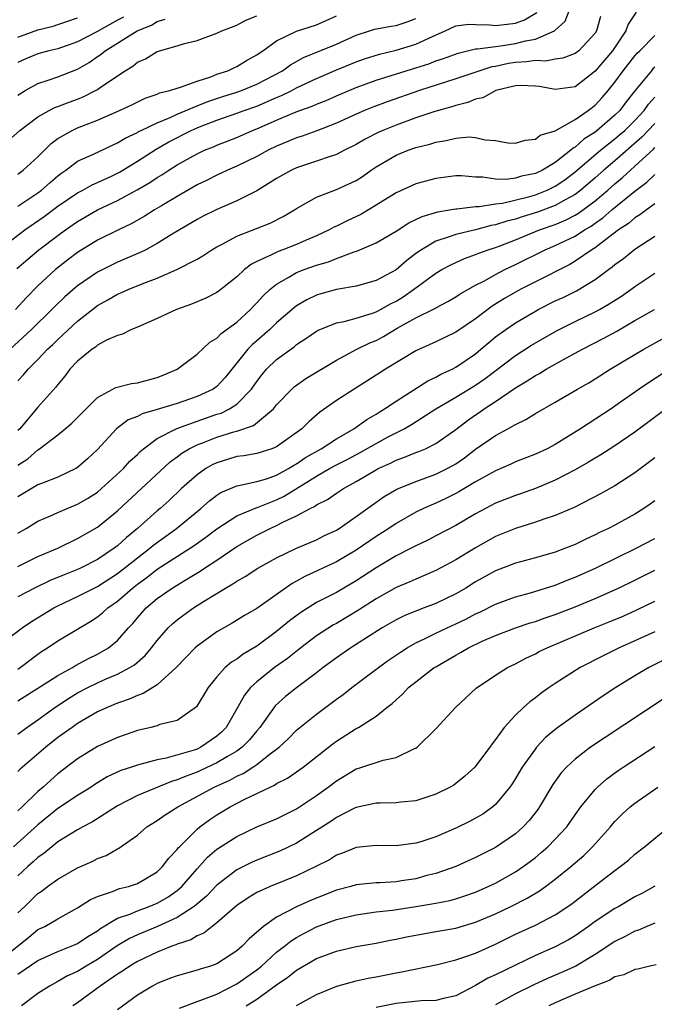
# Model space of a CAD drawing. Units: inches. Extents: x 2559000 to 2562000, y 1530000 to 1533000.
# Drawn here: x 2559765 to 2559829, y 1530243 to 1530342 of the extents above; entities that cross this region are included whole.
import ezdxf

# ---------------------------------------------------------------- set-up
doc = ezdxf.new("R2010")
doc.units = ezdxf.units.IN
doc.header["$MEASUREMENT"] = 0
doc.layers.add('LD25591530_2ft', color=254, linetype='Continuous')

msp = doc.modelspace()

# ---------------------------------------------------------------- linework, layer by layer
at = {"layer": 'LD25591530_2ft'}
for points, elevation in [([(2559763.049, 1530319), (2559765.698, 1530321), (2559767.642, 1530322.358), (2559769, 1530323.375), (2559771, 1530324.732), (2559771.513, 1530325), (2559772.463, 1530325.537), (2559773, 1530325.765), (2559774.405, 1530326.405), (2559775.206, 1530326.794), (2559777, 1530327.889), (2559778.892, 1530329.108), (2559780.165, 1530329.835), (2559782.419, 1530331), (2559783, 1530331.257), (2559783.426, 1530331.426), (2559785, 1530332.018), (2559787, 1530332.716), (2559787.733, 1530333), (2559789, 1530333.442), (2559791, 1530334.307), (2559791.501, 1530334.499), (2559792.511, 1530335), (2559793, 1530335.26), (2559795, 1530336.201), (2559796.946, 1530337.054), (2559799, 1530337.885), (2559799.824, 1530338.176), (2559801.34, 1530338.66), (2559803, 1530339.053), (2559805, 1530339.654), (2559806.283, 1530340.283), (2559807.936, 1530341), (2559809, 1530341.519), (2559810.317, 1530341.683), (2559811, 1530341.648), (2559812.39, 1530341.61), (2559813, 1530341.526), (2559813.615, 1530341.616), (2559815, 1530341.783), (2559815.906, 1530342.094), (2559817.142, 1530342.858)], 7982), ([(2559764.035, 1530329.965), (2559765.197, 1530331), (2559767, 1530332.371), (2559768.131, 1530333), (2559768.707, 1530333.293), (2559769, 1530333.392), (2559770.155, 1530333.845), (2559771, 1530334.149), (2559771.606, 1530334.394), (2559772.8, 1530335), (2559773, 1530335.114), (2559773.398, 1530335.398), (2559775.774, 1530337), (2559776.536, 1530337.464), (2559777, 1530337.843), (2559777.803, 1530338.197), (2559779, 1530338.923), (2559781, 1530339.489), (2559781.745, 1530339.745), (2559783, 1530340.035), (2559785, 1530340.757), (2559785.507, 1530341), (2559787, 1530341.584), (2559787.917, 1530342.083), (2559789, 1530342.512)], 7988), ([(2559827.125, 1530342.875), (2559826.317, 1530341.683), (2559826.083, 1530341), (2559824.764, 1530339), (2559823, 1530336.936), (2559821, 1530335.361), (2559819, 1530335.093), (2559817.416, 1530335.416), (2559817, 1530335.454), (2559815.499, 1530335.499), (2559815, 1530335.464), (2559813.041, 1530335), (2559811.714, 1530334.286), (2559811, 1530334.133), (2559810.204, 1530333.796), (2559809, 1530333.512), (2559808.623, 1530333.377), (2559806.884, 1530332.884), (2559805, 1530332.245), (2559803, 1530331.536), (2559801.675, 1530331), (2559801.209, 1530330.791), (2559799.885, 1530330.115), (2559799, 1530329.591), (2559797.812, 1530329), (2559797, 1530328.571), (2559796.388, 1530328.388), (2559795, 1530327.901), (2559793, 1530327.243), (2559792.48, 1530327), (2559791, 1530326.149), (2559789, 1530324.939), (2559787, 1530323.927), (2559785, 1530323.056), (2559783.63, 1530322.37), (2559783, 1530322.038), (2559780.652, 1530320.652), (2559779, 1530319.628), (2559777.843, 1530319), (2559777.286, 1530318.713), (2559775, 1530317.745), (2559773, 1530316.75), (2559771, 1530315.369), (2559769.725, 1530314.275), (2559768.701, 1530313.299), (2559768.415, 1530313), (2559766.376, 1530311), (2559764.221, 1530309)], 7976), ([(2559823.551, 1530342.449), (2559823.161, 1530341), (2559823, 1530340.755), (2559821.37, 1530339), (2559821, 1530338.714), (2559819.751, 1530338.249), (2559819, 1530338.145), (2559818.041, 1530337.959), (2559817, 1530338.027), (2559816.127, 1530337.873), (2559815, 1530337.815), (2559814.294, 1530337.706), (2559813, 1530337.427), (2559812.627, 1530337.373), (2559811.43, 1530337), (2559809, 1530336.184), (2559805.367, 1530335), (2559802.123, 1530333.877), (2559800.665, 1530333.334), (2559799.841, 1530333), (2559799, 1530332.632), (2559797, 1530331.716), (2559795.036, 1530330.964), (2559793.569, 1530330.431), (2559793, 1530330.258), (2559792.122, 1530329.878), (2559791, 1530329.419), (2559790.137, 1530329), (2559789, 1530328.384), (2559787, 1530327.401), (2559786.059, 1530327), (2559785.347, 1530326.653), (2559785, 1530326.503), (2559784.002, 1530325.998), (2559783, 1530325.518), (2559781, 1530324.363), (2559779.429, 1530323.429), (2559778.714, 1530323), (2559777.672, 1530322.329), (2559776.394, 1530321.605), (2559775.091, 1530321), (2559773, 1530319.975), (2559771, 1530318.73), (2559770.017, 1530317.983), (2559768.773, 1530317), (2559767, 1530315.366), (2559765.83, 1530314.17), (2559764.755, 1530313)], 7978), ([(2559764.896, 1530317.104), (2559767.103, 1530319), (2559769, 1530320.44), (2559769.763, 1530321), (2559771, 1530321.854), (2559773, 1530323.02), (2559775, 1530323.949), (2559776.978, 1530325.022), (2559778.246, 1530325.754), (2559779, 1530326.263), (2559779.466, 1530326.534), (2559780.16, 1530327), (2559781, 1530327.527), (2559783, 1530328.658), (2559783.746, 1530329), (2559784.646, 1530329.354), (2559785, 1530329.51), (2559787, 1530330.29), (2559788.569, 1530331), (2559789, 1530331.167), (2559791, 1530332.04), (2559792.799, 1530332.799), (2559793.326, 1530333), (2559794.565, 1530333.435), (2559795, 1530333.637), (2559795.982, 1530334.018), (2559797, 1530334.478), (2559799, 1530335.313), (2559801, 1530336.032), (2559805, 1530337.277), (2559806.298, 1530337.702), (2559807, 1530337.978), (2559807.762, 1530338.237), (2559809.227, 1530338.773), (2559811, 1530339.184), (2559811.179, 1530339.179), (2559813, 1530339.442), (2559813.492, 1530339.493), (2559815, 1530339.726), (2559816.001, 1530340.001), (2559817, 1530340.179), (2559818.924, 1530341), (2559818.973, 1530341.027), (2559820.01, 1530341.99), (2559820.41, 1530343)], 7980), ([(2559765, 1530326.606), (2559765.525, 1530327), (2559767, 1530328.326), (2559768.33, 1530329.67), (2559769, 1530330.166), (2559770.437, 1530331), (2559771, 1530331.255), (2559771.431, 1530331.431), (2559773, 1530332.029), (2559775.197, 1530333), (2559776.431, 1530333.569), (2559777.776, 1530334.224), (2559779, 1530334.64), (2559779.24, 1530334.76), (2559780.263, 1530335), (2559781, 1530335.252), (2559781.327, 1530335.327), (2559783, 1530335.959), (2559784.392, 1530336.392), (2559785, 1530336.64), (2559786.103, 1530337), (2559786.699, 1530337.301), (2559787, 1530337.417), (2559787.985, 1530338.015), (2559789, 1530338.575), (2559789.239, 1530338.761), (2559789.614, 1530339), (2559791, 1530340.007), (2559793, 1530340.986), (2559795, 1530341.62), (2559795.973, 1530342.027), (2559797, 1530342.521)], 7986), ([(2559775.618, 1530342.382), (2559775, 1530342.07), (2559772.919, 1530340.919), (2559771, 1530339.882), (2559769, 1530339.203), (2559768.116, 1530339), (2559767, 1530338.705), (2559765.807, 1530338.193), (2559765, 1530337.819)], 7992), ([(2559765, 1530340.383), (2559767, 1530341.088), (2559768.539, 1530341.461), (2559769, 1530341.64), (2559770.029, 1530341.971), (2559771, 1530342.31)], 7994), ([(2559765, 1530323.367), (2559767, 1530324.732), (2559767.359, 1530325), (2559768.229, 1530325.771), (2559769, 1530326.423), (2559769.324, 1530326.676), (2559769.817, 1530327), (2559771, 1530327.888), (2559772.599, 1530328.599), (2559774.487, 1530329.513), (2559775, 1530329.74), (2559775.771, 1530330.229), (2559777, 1530330.796), (2559777.124, 1530330.876), (2559777.381, 1530331), (2559779, 1530331.768), (2559780.304, 1530332.305), (2559781, 1530332.636), (2559783, 1530333.474), (2559784.091, 1530333.909), (2559785.595, 1530334.405), (2559787, 1530334.842), (2559787.452, 1530335), (2559789, 1530335.628), (2559791.582, 1530337), (2559792.402, 1530337.598), (2559793.692, 1530338.308), (2559797, 1530339.673), (2559799, 1530340.578), (2559800.328, 1530341), (2559800.827, 1530341.173), (2559802.511, 1530341.489), (2559803, 1530341.542), (2559804.104, 1530341.896), (2559805, 1530342.257)], 7984), ([(2559765, 1530334.546), (2559765.721, 1530335), (2559767, 1530335.721), (2559768.039, 1530336.039), (2559769, 1530336.37), (2559771, 1530337.166), (2559772.169, 1530337.831), (2559773, 1530338.419), (2559773.354, 1530338.646), (2559773.758, 1530339), (2559776.98, 1530341), (2559778.416, 1530341.584), (2559779, 1530341.939), (2559779.811, 1530342.189)], 7990), ([(2559765, 1530305.821), (2559765.561, 1530306.44), (2559766.014, 1530307), (2559767, 1530307.979), (2559767.98, 1530309), (2559768.512, 1530309.488), (2559769, 1530309.968), (2559771, 1530311.818), (2559773, 1530313.386), (2559774.036, 1530313.963), (2559775, 1530314.528), (2559775.342, 1530314.659), (2559776.067, 1530315), (2559777.65, 1530315.65), (2559779, 1530316.149), (2559780.982, 1530317.018), (2559783, 1530318.059), (2559783.595, 1530318.405), (2559784.48, 1530319), (2559785, 1530319.305), (2559785.602, 1530319.603), (2559787, 1530320.357), (2559790.333, 1530321.667), (2559791.672, 1530322.328), (2559792.799, 1530323), (2559793, 1530323.137), (2559795, 1530324.302), (2559797, 1530325.043), (2559799, 1530325.954), (2559799.632, 1530326.368), (2559800.5, 1530327), (2559801, 1530327.337), (2559803, 1530328.511), (2559804.218, 1530329), (2559805, 1530329.276), (2559806.381, 1530329.619), (2559807, 1530329.829), (2559808.025, 1530329.976), (2559809, 1530330.226), (2559810.34, 1530330.34), (2559811, 1530330.29), (2559811.948, 1530330.051), (2559813, 1530329.979), (2559814.241, 1530329.759), (2559815, 1530329.707), (2559815.983, 1530330.017), (2559817, 1530330.114), (2559817.476, 1530330.524), (2559819, 1530330.97), (2559821, 1530332.087), (2559822.319, 1530333), (2559823, 1530333.521), (2559823.711, 1530334.29), (2559824.321, 1530335), (2559825, 1530335.855), (2559825.817, 1530337), (2559827, 1530338.486), (2559827.244, 1530338.756), (2559827.511, 1530339), (2559829, 1530340.55)], 7974), ([(2559829, 1530337.341), (2559828.822, 1530337.178), (2559828.661, 1530337), (2559827.01, 1530334.99), (2559826.124, 1530333.876), (2559825.476, 1530333), (2559825, 1530332.526), (2559823.22, 1530331), (2559823, 1530330.829), (2559821.886, 1530330.114), (2559821, 1530329.318), (2559820.787, 1530329.213), (2559820.571, 1530329), (2559819, 1530327.771), (2559817.716, 1530327), (2559817, 1530326.654), (2559815.617, 1530326.383), (2559815, 1530326.192), (2559814.076, 1530326.076), (2559813, 1530326.107), (2559811.695, 1530326.305), (2559811, 1530326.3), (2559809.573, 1530326.427), (2559809, 1530326.431), (2559807, 1530326.177), (2559805, 1530325.611), (2559803, 1530324.727), (2559801, 1530323.479), (2559799.446, 1530322.554), (2559798.078, 1530321.922), (2559797, 1530321.377), (2559796.737, 1530321.263), (2559796.282, 1530321), (2559795, 1530320.41), (2559793.978, 1530319.978), (2559793, 1530319.542), (2559791.62, 1530319), (2559791.163, 1530318.837), (2559790.482, 1530318.481), (2559789, 1530317.805), (2559788.461, 1530317.539), (2559787.773, 1530317), (2559787, 1530316.292), (2559785.394, 1530315), (2559785, 1530314.702), (2559783.87, 1530314.13), (2559782.451, 1530313.548), (2559780.941, 1530313), (2559779, 1530312.078), (2559777, 1530311.229), (2559776.425, 1530311), (2559775.499, 1530310.501), (2559775, 1530310.379), (2559773.904, 1530309.904), (2559773, 1530309.404), (2559772.785, 1530309.214), (2559772.455, 1530309), (2559771, 1530307.82), (2559770.222, 1530307), (2559769.709, 1530306.291), (2559769, 1530305.469), (2559768.802, 1530305.198), (2559767, 1530303.175), (2559765.18, 1530301), (2559765, 1530300.824)], 7972), ([(2559765, 1530297.34), (2559765.998, 1530298.002), (2559767, 1530298.899), (2559767.166, 1530299), (2559769, 1530300.386), (2559769.748, 1530301), (2559770.424, 1530301.576), (2559773, 1530304.15), (2559774.84, 1530305.16), (2559776.427, 1530305.572), (2559777, 1530305.638), (2559779, 1530306.171), (2559779.594, 1530306.406), (2559780.986, 1530307), (2559783, 1530308.513), (2559784.288, 1530309.711), (2559785, 1530310.101), (2559785.422, 1530310.578), (2559787, 1530311.726), (2559788.371, 1530313), (2559788.672, 1530313.329), (2559789, 1530313.65), (2559789.632, 1530314.368), (2559790.318, 1530315), (2559791, 1530315.55), (2559792.233, 1530316.232), (2559793, 1530316.699), (2559793.754, 1530317), (2559795, 1530317.449), (2559796.202, 1530317.798), (2559797, 1530318.129), (2559798.799, 1530318.799), (2559799.112, 1530318.888), (2559801, 1530319.699), (2559803, 1530320.882), (2559804.287, 1530321.713), (2559805, 1530322.035), (2559805.642, 1530322.358), (2559807.186, 1530322.814), (2559808.381, 1530323), (2559809, 1530323.116), (2559809.115, 1530323.115), (2559811, 1530323.343), (2559811.344, 1530323.344), (2559813, 1530323.613), (2559813.693, 1530323.693), (2559816.322, 1530324.322), (2559817, 1530324.522), (2559818.203, 1530325), (2559819, 1530325.388), (2559819.957, 1530326.043), (2559821, 1530326.825), (2559823.557, 1530329), (2559824.346, 1530329.654), (2559825, 1530330.138), (2559825.464, 1530330.535), (2559825.986, 1530331), (2559827, 1530332.008), (2559827.922, 1530333), (2559828.366, 1530333.634), (2559829, 1530334.336)], 7970), ([(2559829, 1530331.696), (2559827.697, 1530330.303), (2559825, 1530327.935), (2559823.887, 1530327), (2559823, 1530326.214), (2559821.58, 1530325), (2559821, 1530324.56), (2559820.051, 1530324.051), (2559819, 1530323.441), (2559817.224, 1530322.776), (2559815.691, 1530322.309), (2559815, 1530322.064), (2559814.134, 1530321.866), (2559813, 1530321.495), (2559812.57, 1530321.43), (2559811, 1530321.018), (2559809, 1530320.544), (2559808.252, 1530320.252), (2559807, 1530319.857), (2559805.544, 1530319), (2559805, 1530318.611), (2559804.07, 1530317.93), (2559803, 1530316.983), (2559801, 1530315.898), (2559799, 1530315.341), (2559797.004, 1530315.004), (2559795.435, 1530314.565), (2559795, 1530314.429), (2559794.034, 1530313.966), (2559793, 1530313.355), (2559792.793, 1530313.207), (2559791, 1530311.656), (2559790.325, 1530311), (2559788.544, 1530309.456), (2559788.112, 1530309), (2559786.489, 1530307), (2559785.835, 1530306.165), (2559785, 1530305.268), (2559784.635, 1530305), (2559783, 1530304.249), (2559781, 1530303.56), (2559779, 1530302.933), (2559777.482, 1530302.518), (2559777, 1530302.259), (2559776.093, 1530301.907), (2559774.908, 1530301), (2559773, 1530298.916), (2559772.003, 1530297.997), (2559771, 1530297.106), (2559770.828, 1530297), (2559769, 1530296.14), (2559767.622, 1530295.622), (2559767, 1530295.358), (2559765, 1530294.153)], 7968), ([(2559765, 1530290.503), (2559765.84, 1530291), (2559767, 1530291.737), (2559768.263, 1530292.263), (2559769, 1530292.597), (2559769.945, 1530293), (2559771, 1530293.421), (2559771.993, 1530294.007), (2559773, 1530294.652), (2559773.407, 1530295), (2559775.608, 1530297), (2559776.255, 1530297.745), (2559777, 1530298.438), (2559777.274, 1530298.726), (2559777.605, 1530299), (2559779, 1530300.016), (2559780.968, 1530301.031), (2559783, 1530301.776), (2559785, 1530302.466), (2559785.411, 1530302.588), (2559786.259, 1530303), (2559787, 1530303.478), (2559788.477, 1530305), (2559789, 1530305.769), (2559789.53, 1530306.47), (2559789.98, 1530307), (2559791, 1530307.984), (2559792.746, 1530309.254), (2559793, 1530309.474), (2559793.935, 1530310.065), (2559795, 1530310.808), (2559795.122, 1530310.878), (2559797, 1530311.648), (2559797.795, 1530311.795), (2559799, 1530312.131), (2559800.632, 1530312.632), (2559801, 1530312.768), (2559801.439, 1530313), (2559802.432, 1530313.568), (2559803, 1530313.84), (2559803.726, 1530314.274), (2559804.767, 1530315), (2559807, 1530316.649), (2559807.596, 1530317), (2559808.5, 1530317.5), (2559809.878, 1530318.122), (2559811, 1530318.517), (2559811.332, 1530318.668), (2559812.254, 1530319), (2559813, 1530319.23), (2559813.364, 1530319.364), (2559815, 1530319.987), (2559817.41, 1530321), (2559819, 1530321.556), (2559820.025, 1530321.975), (2559821, 1530322.486), (2559821.325, 1530322.675), (2559823, 1530323.91), (2559824.289, 1530325), (2559825, 1530325.63), (2559825.752, 1530326.248), (2559826.554, 1530327), (2559827, 1530327.387), (2559828.873, 1530329.127), (2559829, 1530329.263)], 7966), ([(2559765, 1530287.166), (2559767, 1530288.155), (2559769.004, 1530289), (2559771, 1530289.972), (2559773, 1530291.11), (2559775, 1530292.76), (2559780.309, 1530297.691), (2559781, 1530298.188), (2559781.459, 1530298.541), (2559782.206, 1530299), (2559783, 1530299.397), (2559783.633, 1530299.633), (2559785, 1530300.178), (2559786.701, 1530300.701), (2559787, 1530300.78), (2559788.667, 1530301.333), (2559790.682, 1530303), (2559791, 1530303.401), (2559792.525, 1530305), (2559792.772, 1530305.228), (2559793, 1530305.403), (2559793.941, 1530306.059), (2559797, 1530307.916), (2559799.06, 1530309), (2559800.361, 1530309.639), (2559801, 1530309.897), (2559801.724, 1530310.276), (2559803.126, 1530311.126), (2559805, 1530312.152), (2559806.897, 1530313.103), (2559807, 1530313.177), (2559808.206, 1530313.794), (2559809, 1530314.267), (2559809.435, 1530314.565), (2559810.207, 1530315), (2559811, 1530315.435), (2559811.889, 1530315.889), (2559813, 1530316.514), (2559813.929, 1530317), (2559815, 1530317.505), (2559817.999, 1530319), (2559819, 1530319.418), (2559821, 1530320.369), (2559821.956, 1530321), (2559822.617, 1530321.383), (2559823, 1530321.664), (2559823.793, 1530322.207), (2559824.698, 1530323), (2559827, 1530324.905), (2559828.215, 1530325.785), (2559829, 1530326.568)], 7964), ([(2559829, 1530323.606), (2559828.158, 1530323), (2559827.503, 1530322.497), (2559827, 1530322.212), (2559826.356, 1530321.644), (2559825.358, 1530321), (2559823.911, 1530319.911), (2559823, 1530319.198), (2559822.683, 1530319), (2559821, 1530317.839), (2559820.464, 1530317.535), (2559817, 1530315.783), (2559815.484, 1530315), (2559815, 1530314.734), (2559813.907, 1530314.093), (2559812.674, 1530313.326), (2559811, 1530312.065), (2559809, 1530310.707), (2559807, 1530309.746), (2559805.347, 1530309), (2559805, 1530308.829), (2559801.948, 1530307), (2559800.153, 1530305.847), (2559798.779, 1530305), (2559797, 1530303.853), (2559795.329, 1530302.67), (2559794.259, 1530301.741), (2559793.522, 1530301), (2559791, 1530299.186), (2559790.517, 1530299), (2559789, 1530298.538), (2559787.695, 1530298.305), (2559787, 1530298.209), (2559786.067, 1530297.933), (2559785, 1530297.6), (2559784.595, 1530297.405), (2559783.886, 1530297), (2559783, 1530296.387), (2559781.45, 1530295), (2559780.192, 1530293.808), (2559779.303, 1530293), (2559779, 1530292.75), (2559777.029, 1530291), (2559775.904, 1530290.097), (2559775, 1530289.245), (2559774.677, 1530289), (2559773, 1530287.878), (2559771.298, 1530287), (2559771, 1530286.86), (2559769.655, 1530286.345), (2559768.239, 1530285.761), (2559766.65, 1530285), (2559765, 1530284.103)], 7962), ([(2559763, 1530279.184), (2559765.423, 1530281), (2559766.369, 1530281.631), (2559768.621, 1530283), (2559769, 1530283.198), (2559771, 1530284.137), (2559772.651, 1530285), (2559773, 1530285.167), (2559775, 1530286.46), (2559777, 1530288.052), (2559778.262, 1530289), (2559778.657, 1530289.343), (2559780.95, 1530291), (2559783.367, 1530293), (2559784.235, 1530293.765), (2559785, 1530294.338), (2559785.402, 1530294.598), (2559787, 1530295.281), (2559787.331, 1530295.331), (2559789, 1530295.717), (2559789.994, 1530295.994), (2559791, 1530296.336), (2559792.191, 1530297), (2559792.682, 1530297.318), (2559793, 1530297.483), (2559793.888, 1530298.112), (2559795.478, 1530299), (2559797, 1530300.003), (2559798.754, 1530301), (2559800.05, 1530301.95), (2559801, 1530302.469), (2559801.32, 1530302.68), (2559801.854, 1530303), (2559803, 1530303.796), (2559806.183, 1530305.816), (2559807, 1530306.195), (2559807.51, 1530306.49), (2559808.634, 1530307), (2559809, 1530307.19), (2559811, 1530308.556), (2559811.536, 1530309), (2559812.318, 1530309.682), (2559813, 1530310.233), (2559814.044, 1530311), (2559815, 1530311.653), (2559817, 1530312.839), (2559817.299, 1530313), (2559819, 1530313.857), (2559819.783, 1530314.217), (2559821.12, 1530314.88), (2559823, 1530316.011), (2559824.338, 1530317), (2559824.733, 1530317.268), (2559825, 1530317.511), (2559825.864, 1530318.136), (2559827, 1530319.07), (2559829, 1530320.359)], 7960), ([(2559765, 1530276.853), (2559765.224, 1530277), (2559767, 1530278.354), (2559767.377, 1530278.623), (2559767.982, 1530279), (2559769, 1530279.68), (2559772.342, 1530281.658), (2559773, 1530282.101), (2559773.503, 1530282.497), (2559774.035, 1530283), (2559775, 1530283.675), (2559776.502, 1530285), (2559777, 1530285.389), (2559777.94, 1530286.06), (2559779, 1530286.89), (2559782.718, 1530289.282), (2559783.887, 1530290.112), (2559785, 1530290.946), (2559787, 1530292.254), (2559788.929, 1530293.071), (2559789.133, 1530293.133), (2559791, 1530293.867), (2559791.765, 1530294.235), (2559795, 1530296.246), (2559796.315, 1530297), (2559797, 1530297.375), (2559798.086, 1530297.914), (2559799.392, 1530298.608), (2559801, 1530299.533), (2559802.152, 1530300.152), (2559803.805, 1530301), (2559804.563, 1530301.437), (2559807, 1530303.004), (2559809, 1530304.173), (2559811, 1530305.388), (2559811.952, 1530306.048), (2559815, 1530308.389), (2559816.597, 1530309.403), (2559819.139, 1530310.861), (2559821, 1530311.783), (2559823, 1530312.749), (2559823.453, 1530313), (2559824.429, 1530313.571), (2559825.647, 1530314.353), (2559826.602, 1530315), (2559827, 1530315.294), (2559829, 1530316.638)], 7958), ([(2559765, 1530273.676), (2559767, 1530274.925), (2559769, 1530276.206), (2559770.468, 1530277), (2559770.795, 1530277.205), (2559772.094, 1530277.906), (2559773, 1530278.345), (2559774.115, 1530279), (2559775, 1530279.739), (2559776.11, 1530281), (2559776.546, 1530281.454), (2559777, 1530281.999), (2559777.886, 1530283), (2559779, 1530283.948), (2559780.503, 1530285), (2559781.796, 1530285.796), (2559783.313, 1530286.687), (2559783.758, 1530287), (2559785, 1530287.818), (2559787, 1530289.181), (2559789, 1530290.324), (2559790.342, 1530291), (2559791, 1530291.286), (2559791.613, 1530291.613), (2559793, 1530292.251), (2559794.366, 1530293), (2559794.798, 1530293.202), (2559795, 1530293.36), (2559796.099, 1530293.901), (2559797, 1530294.534), (2559797.705, 1530295), (2559799, 1530295.697), (2559800.759, 1530296.759), (2559801.187, 1530297), (2559802.44, 1530297.56), (2559803, 1530297.849), (2559803.86, 1530298.141), (2559805, 1530298.612), (2559805.287, 1530298.713), (2559805.96, 1530299), (2559807, 1530299.513), (2559809, 1530300.948), (2559810.169, 1530301.831), (2559811, 1530302.405), (2559811.362, 1530302.638), (2559811.871, 1530303), (2559813, 1530303.734), (2559815, 1530305.112), (2559816.187, 1530305.813), (2559817, 1530306.362), (2559817.42, 1530306.58), (2559818.093, 1530307), (2559820.146, 1530308.146), (2559821.726, 1530309), (2559823.898, 1530310.103), (2559825.182, 1530310.818), (2559827, 1530311.876), (2559828.974, 1530313)], 7956), ([(2559765, 1530270.315), (2559765.904, 1530271), (2559767, 1530271.767), (2559768.695, 1530273), (2559770.094, 1530273.906), (2559771, 1530274.456), (2559772.014, 1530275), (2559773, 1530275.486), (2559773.875, 1530275.875), (2559775, 1530276.346), (2559776.235, 1530277), (2559776.703, 1530277.297), (2559777.774, 1530278.226), (2559778.425, 1530279), (2559779, 1530279.742), (2559780.11, 1530281), (2559780.56, 1530281.44), (2559781, 1530281.811), (2559781.675, 1530282.325), (2559782.628, 1530283), (2559783.647, 1530283.647), (2559785.847, 1530285), (2559786.588, 1530285.412), (2559787, 1530285.709), (2559787.829, 1530286.171), (2559789.117, 1530287), (2559791, 1530288.041), (2559793, 1530288.998), (2559795, 1530289.862), (2559795.758, 1530290.242), (2559797, 1530290.829), (2559797.275, 1530291), (2559799, 1530292.18), (2559800.625, 1530293.376), (2559801.811, 1530294.189), (2559803.07, 1530294.93), (2559805, 1530295.724), (2559807, 1530296.445), (2559808.126, 1530297), (2559808.695, 1530297.305), (2559809, 1530297.492), (2559809.896, 1530298.104), (2559811, 1530298.947), (2559813, 1530300.333), (2559814.234, 1530301), (2559815, 1530301.441), (2559816.059, 1530301.941), (2559817, 1530302.553), (2559819, 1530303.698), (2559821.228, 1530305), (2559822.362, 1530305.638), (2559823, 1530306.022), (2559824.534, 1530307), (2559827, 1530308.469), (2559827.901, 1530309), (2559831, 1530310.734)], 7954), ([(2559830.494, 1530307), (2559828.366, 1530305.633), (2559827.438, 1530305), (2559825, 1530303.265), (2559824.607, 1530303), (2559821.538, 1530301), (2559819, 1530299.419), (2559818.205, 1530299), (2559817, 1530298.442), (2559815, 1530297.67), (2559814.544, 1530297.456), (2559813, 1530296.797), (2559811, 1530295.678), (2559809.316, 1530294.684), (2559809, 1530294.518), (2559807.988, 1530294.012), (2559807, 1530293.547), (2559805.754, 1530293), (2559805, 1530292.629), (2559803, 1530291.5), (2559802.267, 1530291), (2559801, 1530290.186), (2559799, 1530288.806), (2559797, 1530287.627), (2559793.838, 1530286.162), (2559793, 1530285.688), (2559792.549, 1530285.451), (2559789, 1530282.954), (2559787.766, 1530282.235), (2559786.528, 1530281.472), (2559785, 1530280.597), (2559783, 1530279.161), (2559782.82, 1530279), (2559780.888, 1530277), (2559779, 1530275.265), (2559777.597, 1530274.403), (2559777, 1530274.217), (2559776.167, 1530273.833), (2559775, 1530273.441), (2559773.954, 1530273), (2559773, 1530272.548), (2559771, 1530271.386), (2559770.435, 1530271), (2559769, 1530269.966), (2559767.793, 1530269), (2559765.457, 1530267), (2559765.214, 1530266.786), (2559765, 1530266.562)], 7952), ([(2559830.143, 1530303), (2559827, 1530300.679), (2559825, 1530299.302), (2559823.596, 1530298.404), (2559823, 1530298.06), (2559822.353, 1530297.647), (2559821, 1530296.871), (2559819, 1530295.832), (2559817, 1530295.015), (2559815.516, 1530294.484), (2559815, 1530294.316), (2559813, 1530293.516), (2559811, 1530292.463), (2559809, 1530291.299), (2559807, 1530290.236), (2559806.184, 1530289.816), (2559805, 1530289.257), (2559804.521, 1530289), (2559803, 1530288.234), (2559801, 1530287.047), (2559799, 1530285.726), (2559797, 1530284.57), (2559795, 1530283.536), (2559793.445, 1530282.555), (2559792.301, 1530281.699), (2559791, 1530280.625), (2559789, 1530279.167), (2559787.642, 1530278.358), (2559787, 1530277.866), (2559786.461, 1530277.54), (2559785.831, 1530277), (2559785, 1530276.077), (2559784.114, 1530275), (2559782.949, 1530273.051), (2559781, 1530271.691), (2559779.275, 1530271.275), (2559779, 1530271.169), (2559778.348, 1530271), (2559777, 1530270.687), (2559775.766, 1530270.234), (2559775, 1530269.982), (2559773, 1530269.079), (2559771, 1530267.85), (2559769, 1530266.32), (2559768.295, 1530265.705), (2559767.524, 1530265), (2559767, 1530264.562), (2559765.414, 1530263), (2559765, 1530262.611)], 7950), ([(2559829, 1530298.073), (2559827, 1530296.571), (2559825, 1530295.29), (2559823.536, 1530294.464), (2559820.889, 1530293.111), (2559819, 1530292.284), (2559817.946, 1530291.946), (2559817, 1530291.606), (2559815, 1530291), (2559813, 1530290.174), (2559811, 1530289.049), (2559809, 1530287.829), (2559807, 1530286.764), (2559805, 1530285.909), (2559804.381, 1530285.619), (2559803, 1530285.046), (2559801, 1530283.912), (2559799.236, 1530282.764), (2559797, 1530281.45), (2559796.707, 1530281.293), (2559795, 1530280.19), (2559793.422, 1530279), (2559792.079, 1530277.921), (2559790.797, 1530277), (2559789, 1530275.58), (2559788.377, 1530275), (2559787.754, 1530274.246), (2559787, 1530272.86), (2559785.924, 1530271), (2559785.468, 1530270.531), (2559785, 1530270.114), (2559783.375, 1530269), (2559783, 1530268.824), (2559782.723, 1530268.723), (2559779.89, 1530267.89), (2559779, 1530267.734), (2559777.255, 1530267.255), (2559777, 1530267.204), (2559776.413, 1530267), (2559775.34, 1530266.66), (2559773.977, 1530266.023), (2559772.742, 1530265.258), (2559772.37, 1530265), (2559771, 1530264.136), (2559769, 1530262.828), (2559767, 1530261.214), (2559764.567, 1530259)], 7948), ([(2559829, 1530293.783), (2559828.552, 1530293.447), (2559827.905, 1530293), (2559827, 1530292.433), (2559825, 1530291.334), (2559824.359, 1530291), (2559823.432, 1530290.568), (2559823, 1530290.341), (2559822.076, 1530289.924), (2559821, 1530289.389), (2559820.033, 1530289), (2559819, 1530288.607), (2559817, 1530288.032), (2559815, 1530287.498), (2559813, 1530286.727), (2559811, 1530285.611), (2559810.006, 1530285), (2559809, 1530284.427), (2559807, 1530283.463), (2559805.813, 1530283), (2559805.216, 1530282.784), (2559803.801, 1530282.199), (2559803, 1530281.806), (2559801.596, 1530281), (2559798.457, 1530279), (2559797, 1530277.978), (2559795.671, 1530277), (2559795, 1530276.479), (2559793, 1530274.981), (2559791.899, 1530274.101), (2559790.836, 1530273.164), (2559789.296, 1530271), (2559789, 1530270.659), (2559788.261, 1530269.739), (2559787.551, 1530269), (2559787, 1530268.602), (2559786.07, 1530268.07), (2559785, 1530267.42), (2559783.345, 1530266.654), (2559783, 1530266.502), (2559781.892, 1530266.108), (2559781, 1530265.716), (2559780.435, 1530265.565), (2559777, 1530264.138), (2559775, 1530263.119), (2559772.5, 1530261.5), (2559771.519, 1530261), (2559771, 1530260.71), (2559769, 1530259.478), (2559768.398, 1530259), (2559767.64, 1530258.36), (2559767, 1530257.916), (2559766.529, 1530257.471), (2559765.977, 1530257), (2559765, 1530256.074)], 7946), ([(2559765, 1530252.356), (2559765.685, 1530253), (2559767, 1530254.311), (2559767.42, 1530254.58), (2559767.968, 1530255), (2559769, 1530255.743), (2559771, 1530256.887), (2559772.473, 1530257.527), (2559773, 1530257.807), (2559773.872, 1530258.128), (2559775, 1530258.783), (2559775.148, 1530258.852), (2559777, 1530260.174), (2559777.966, 1530261), (2559779, 1530261.628), (2559779.8, 1530262.2), (2559781.066, 1530263), (2559784.737, 1530265), (2559786.302, 1530265.697), (2559787, 1530266.084), (2559787.636, 1530266.364), (2559788.613, 1530267), (2559789, 1530267.262), (2559790.226, 1530268.226), (2559791.252, 1530269), (2559792.142, 1530269.858), (2559793, 1530270.722), (2559795, 1530272.332), (2559797, 1530273.829), (2559797.687, 1530274.313), (2559798.569, 1530275), (2559801.229, 1530277), (2559802.257, 1530277.743), (2559803.437, 1530278.563), (2559804.122, 1530279), (2559805, 1530279.495), (2559805.916, 1530279.916), (2559807, 1530280.455), (2559808.142, 1530281), (2559809, 1530281.39), (2559810.077, 1530281.923), (2559811, 1530282.405), (2559811.414, 1530282.587), (2559813, 1530283.378), (2559815, 1530284.103), (2559816.517, 1530284.517), (2559819, 1530285.301), (2559820.205, 1530285.795), (2559821, 1530286.088), (2559823.056, 1530287), (2559827.142, 1530289), (2559829, 1530289.989)], 7944), ([(2559763, 1530247.46), (2559766.082, 1530249.918), (2559767, 1530250.678), (2559767.686, 1530251), (2559769, 1530251.754), (2559771, 1530252.861), (2559772.293, 1530253.707), (2559773, 1530254.013), (2559774.501, 1530254.501), (2559775.208, 1530254.792), (2559776.099, 1530255), (2559777, 1530255.3), (2559779, 1530256.48), (2559779.544, 1530257), (2559780.155, 1530257.845), (2559781, 1530258.723), (2559781.114, 1530258.886), (2559781.222, 1530259), (2559783, 1530260.76), (2559783.293, 1530261), (2559784.275, 1530261.725), (2559785, 1530262.199), (2559786.331, 1530263), (2559787.743, 1530263.743), (2559790.335, 1530265), (2559790.8, 1530265.2), (2559791, 1530265.343), (2559792.103, 1530265.897), (2559793.649, 1530267), (2559796.652, 1530269.348), (2559797, 1530269.607), (2559799, 1530270.883), (2559799.23, 1530271), (2559801, 1530272.111), (2559802.091, 1530273), (2559802.607, 1530273.393), (2559803, 1530273.778), (2559803.65, 1530274.35), (2559804.259, 1530275), (2559805, 1530275.59), (2559806.839, 1530277), (2559807, 1530277.099), (2559808.215, 1530277.785), (2559809, 1530278.257), (2559809.491, 1530278.509), (2559810.289, 1530279), (2559811.648, 1530279.648), (2559813, 1530280.235), (2559815, 1530280.998), (2559816.495, 1530281.505), (2559817, 1530281.653), (2559817.984, 1530282.017), (2559819, 1530282.357), (2559821, 1530283.122), (2559823, 1530283.947), (2559825.346, 1530285), (2559827, 1530285.805), (2559829, 1530286.801)], 7942), ([(2559765, 1530246.192), (2559767, 1530247.577), (2559769, 1530248.461), (2559770.357, 1530249), (2559771, 1530249.282), (2559772.021, 1530249.979), (2559773, 1530250.565), (2559773.246, 1530250.754), (2559775, 1530251.811), (2559776.233, 1530252.233), (2559777, 1530252.572), (2559778.185, 1530253), (2559779, 1530253.33), (2559780.055, 1530253.945), (2559781, 1530254.603), (2559781.463, 1530255), (2559783, 1530256.771), (2559784.057, 1530257.943), (2559785, 1530258.756), (2559785.14, 1530258.86), (2559787, 1530260.038), (2559789, 1530260.991), (2559791, 1530261.82), (2559793, 1530262.796), (2559795, 1530264.143), (2559796.178, 1530265), (2559797, 1530265.631), (2559799, 1530266.818), (2559799.146, 1530266.854), (2559801.717, 1530267.717), (2559803, 1530267.985), (2559804.859, 1530268.859), (2559805, 1530268.908), (2559805.133, 1530269), (2559807, 1530270.85), (2559808.981, 1530273), (2559811.06, 1530274.94), (2559813, 1530276.236), (2559814.216, 1530277), (2559815, 1530277.38), (2559816.051, 1530277.948), (2559817, 1530278.392), (2559817.393, 1530278.607), (2559818.183, 1530279), (2559822.927, 1530281), (2559824.405, 1530281.595), (2559825.811, 1530282.189), (2559827.19, 1530282.81), (2559829, 1530283.69)], 7940), ([(2559829, 1530280.59), (2559827, 1530279.679), (2559825.439, 1530279), (2559823.805, 1530278.195), (2559821.489, 1530277), (2559819, 1530275.405), (2559818.392, 1530275), (2559817.574, 1530274.426), (2559817, 1530273.968), (2559816.437, 1530273.563), (2559815.802, 1530273), (2559815, 1530272.236), (2559813.879, 1530271), (2559813, 1530269.784), (2559812.647, 1530269.353), (2559812.414, 1530269), (2559811, 1530267.099), (2559810.909, 1530267), (2559809.909, 1530266.091), (2559809, 1530265.345), (2559808.794, 1530265.206), (2559808.452, 1530265), (2559807, 1530264.279), (2559805, 1530263.626), (2559803.488, 1530263.488), (2559803, 1530263.419), (2559801.395, 1530263.395), (2559801, 1530263.368), (2559799, 1530262.947), (2559798.901, 1530262.901), (2559797, 1530261.949), (2559796.447, 1530261.553), (2559795, 1530260.619), (2559793, 1530259.362), (2559791.394, 1530258.606), (2559789, 1530257.665), (2559788.542, 1530257.458), (2559787, 1530256.681), (2559785, 1530255.128), (2559783.962, 1530254.038), (2559782.708, 1530253), (2559781, 1530251.885), (2559779.011, 1530250.989), (2559777, 1530250.148), (2559776.217, 1530249.783), (2559774.974, 1530249.026), (2559773, 1530247.68), (2559771.841, 1530247), (2559771, 1530246.472), (2559769.989, 1530246.011), (2559769, 1530245.441), (2559768.702, 1530245.298), (2559768.173, 1530245), (2559767, 1530244.237), (2559765.351, 1530243)], 7938), ([(2559831, 1530278.334), (2559828.407, 1530277), (2559827, 1530276.166), (2559825.096, 1530275), (2559823.83, 1530274.17), (2559821, 1530272.233), (2559819.123, 1530270.877), (2559818.03, 1530269.97), (2559817.121, 1530269), (2559817, 1530268.857), (2559815.674, 1530267), (2559815, 1530265.866), (2559814.663, 1530265.337), (2559814.428, 1530265), (2559813, 1530263.254), (2559812.712, 1530263), (2559811.714, 1530262.286), (2559811, 1530261.862), (2559810.44, 1530261.56), (2559809, 1530260.856), (2559807, 1530260.007), (2559805.503, 1530259.503), (2559805, 1530259.351), (2559803, 1530259.092), (2559801, 1530259.115), (2559799, 1530258.911), (2559797.635, 1530258.365), (2559797, 1530258.152), (2559796.299, 1530257.701), (2559794.944, 1530257), (2559793, 1530256.064), (2559790.347, 1530255), (2559789, 1530254.386), (2559788.129, 1530253.871), (2559787, 1530253.103), (2559785, 1530251.345), (2559784.527, 1530251), (2559783.683, 1530250.317), (2559783, 1530250.037), (2559782.366, 1530249.634), (2559781, 1530249.202), (2559780.865, 1530249.135), (2559780.467, 1530249), (2559779, 1530248.411), (2559777, 1530247.459), (2559776.235, 1530247), (2559775.511, 1530246.489), (2559775, 1530246.182), (2559773.271, 1530245), (2559771, 1530243.318), (2559770.531, 1530243)], 7936), ([(2559830.041, 1530273.959), (2559824.012, 1530269.988), (2559822.556, 1530269), (2559821, 1530267.815), (2559820.121, 1530267), (2559819.581, 1530266.419), (2559818.744, 1530265.256), (2559817.42, 1530263), (2559817.249, 1530262.751), (2559816.37, 1530261.63), (2559815.785, 1530261), (2559815, 1530260.305), (2559813, 1530258.921), (2559811, 1530257.907), (2559809, 1530257.02), (2559807, 1530256.321), (2559806.096, 1530256.096), (2559805, 1530255.792), (2559803.565, 1530255.565), (2559803, 1530255.484), (2559801.371, 1530255.371), (2559801, 1530255.363), (2559799, 1530255.156), (2559798.464, 1530255), (2559797, 1530254.634), (2559794.393, 1530253.607), (2559793, 1530252.96), (2559791, 1530251.92), (2559789.671, 1530251), (2559788.239, 1530249.761), (2559787.548, 1530249), (2559787, 1530248.524), (2559785, 1530247.239), (2559784.348, 1530247), (2559783.305, 1530246.695), (2559783, 1530246.588), (2559781, 1530246.037), (2559780.245, 1530245.755), (2559779, 1530245.254), (2559778.523, 1530245), (2559777, 1530244.072), (2559775, 1530242.619)], 7934), ([(2559781.235, 1530242.765), (2559783, 1530243.439), (2559783.665, 1530243.665), (2559785, 1530244.191), (2559787, 1530245.208), (2559789, 1530246.629), (2559789.462, 1530247), (2559791, 1530248.393), (2559791.786, 1530249), (2559792.454, 1530249.546), (2559793, 1530249.872), (2559793.724, 1530250.276), (2559795, 1530250.94), (2559797, 1530251.688), (2559799, 1530252.171), (2559801, 1530252.453), (2559802.643, 1530252.643), (2559804.995, 1530252.995), (2559807, 1530253.328), (2559808.395, 1530253.605), (2559809, 1530253.774), (2559809.929, 1530254.071), (2559811, 1530254.452), (2559812.253, 1530255), (2559813, 1530255.356), (2559815, 1530256.477), (2559815.776, 1530257), (2559816.481, 1530257.519), (2559817, 1530257.927), (2559817.589, 1530258.411), (2559818.26, 1530259), (2559819, 1530259.748), (2559820.155, 1530261), (2559821, 1530262.21), (2559821.578, 1530263), (2559823, 1530264.758), (2559823.242, 1530265), (2559824.185, 1530265.815), (2559825.34, 1530266.659), (2559825.837, 1530267), (2559829, 1530269.077)], 7932), ([(2559787.944, 1530243), (2559789, 1530243.674), (2559791, 1530245.121), (2559792.12, 1530245.88), (2559793, 1530246.606), (2559795, 1530247.767), (2559797, 1530248.512), (2559799, 1530248.965), (2559801, 1530249.317), (2559802.394, 1530249.606), (2559803, 1530249.716), (2559804.054, 1530249.946), (2559805.738, 1530250.262), (2559807, 1530250.467), (2559809, 1530250.82), (2559811, 1530251.404), (2559813, 1530252.273), (2559814.524, 1530253), (2559816.179, 1530253.821), (2559817.433, 1530254.567), (2559818.032, 1530255), (2559819, 1530255.734), (2559820.554, 1530257), (2559821.864, 1530258.136), (2559822.758, 1530259), (2559824.544, 1530261), (2559824.745, 1530261.255), (2559825, 1530261.535), (2559825.732, 1530262.268), (2559826.546, 1530263), (2559827, 1530263.37), (2559829.309, 1530265)], 7930), ([(2559793, 1530243.029), (2559795, 1530244.145), (2559797.045, 1530245), (2559799, 1530245.532), (2559800.2, 1530245.8), (2559801, 1530245.938), (2559803, 1530246.325), (2559803.584, 1530246.416), (2559807.166, 1530247.166), (2559809, 1530247.627), (2559809.926, 1530247.926), (2559811, 1530248.312), (2559813, 1530249.21), (2559815, 1530250.207), (2559817, 1530251.12), (2559819, 1530252.146), (2559820.258, 1530253), (2559820.688, 1530253.312), (2559823.419, 1530255.419), (2559825, 1530256.621), (2559825.535, 1530257), (2559826.348, 1530257.652), (2559827, 1530258.242), (2559827.978, 1530259), (2559830.411, 1530261)], 7928), ([(2559829, 1530255.048), (2559827.688, 1530254.312), (2559827, 1530253.97), (2559825.377, 1530253), (2559825, 1530252.797), (2559823, 1530251.495), (2559822.335, 1530251), (2559821, 1530250.055), (2559820.345, 1530249.655), (2559819, 1530248.926), (2559817, 1530248.071), (2559815, 1530247.115), (2559813, 1530246.131), (2559812.217, 1530245.782), (2559811, 1530245.059), (2559809, 1530244.016), (2559807.759, 1530243.76), (2559807, 1530243.563), (2559805.52, 1530243.52), (2559803, 1530243.24), (2559801, 1530242.856)], 7926), ([(2559829, 1530251.332), (2559828.206, 1530251), (2559827.377, 1530250.623), (2559827, 1530250.508), (2559826.03, 1530249.97), (2559825, 1530249.483), (2559823, 1530248.171), (2559821.071, 1530247), (2559819.645, 1530246.356), (2559818.235, 1530245.765), (2559816.863, 1530245.137), (2559815, 1530244.234), (2559813, 1530243.119)], 7924), ([(2559829.137, 1530247.137), (2559828.52, 1530247), (2559827.314, 1530246.686), (2559827, 1530246.674), (2559825.879, 1530246.12), (2559825, 1530245.917), (2559824.435, 1530245.565), (2559823, 1530245.023), (2559821, 1530244.184), (2559819, 1530243.304), (2559818.352, 1530243)], 7922)]:
    msp.add_lwpolyline(points, dxfattribs=dict(at, elevation=elevation))

doc.saveas('drawing.dxf')
